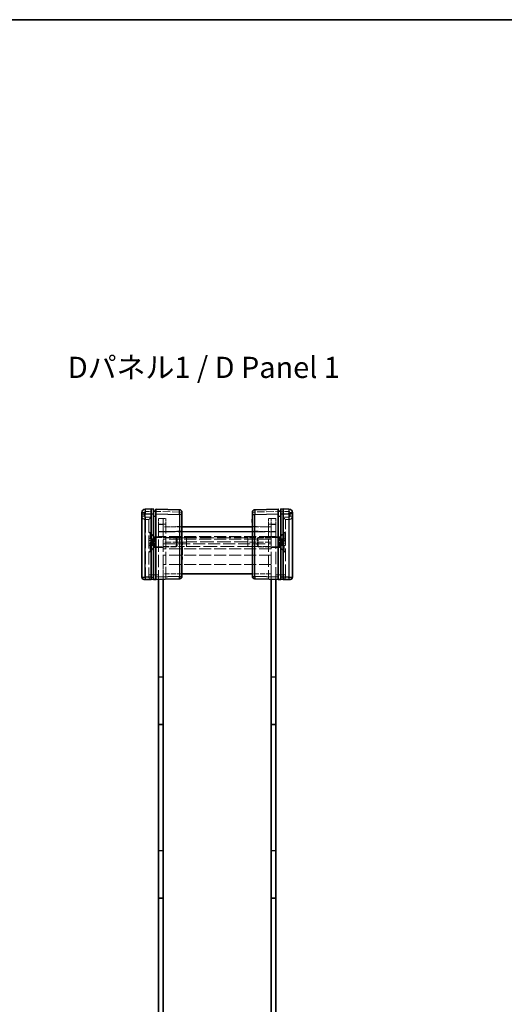
# Model space of a CAD drawing. Units: millimetres. Extents: x 36 to 5691, y 20 to 1284.
# Drawn here: x 1610 to 1816, y 445 to 863 of the extents above; entities that cross this region are included whole.
import ezdxf

# ---------------------------------------------------------------- set-up
doc = ezdxf.new("R2010")
doc.units = ezdxf.units.MM
doc.header["$LTSCALE"] = 2.5
doc.linetypes.add('DASHED', pattern=[0.2067, 0.1654, -0.0413])
for name, color, linetype, lineweight in [('Border (ISO)', 7, 'Continuous', 35), ('Hidden (ISO)', 7, 'DASHED', 18), ('Hidden Narrow (ISO)', 7, 'DASHED', 18), ('Symbol (ISO)', 7, 'Continuous', 18), ('Visible (ISO)', 7, 'Continuous', 35), ('Visible Narrow (ISO)', 7, 'Continuous', 25)]:
    doc.layers.add(name, color=color, linetype=linetype, lineweight=lineweight)
doc.styles.add('Note Text (TK)', font='txt')

# ---------------------------------------------------------------- blocks, each defined once
blk = doc.blocks.new('図面枠 tk図枠')
at = {"layer": 'Border (ISO)'}
blk.add_line((14.5, 289), (405.5, 289), dxfattribs=at)

msp = doc.modelspace()

# ---------------------------------------------------------------- linework, layer by layer
at = {"layer": 'Hidden (ISO)', "ltscale": 0.097945}
for p, q in [((1667.0867, 654.1108), (1667.184, 654.1108)), ((1721.184, 654.1108), (1721.2813, 654.1108))]:
    msp.add_line(p, q, dxfattribs=at)
at = {"layer": 'Hidden (ISO)', "ltscale": 0.101465}
for p, q in [((1668.184, 654.1108), (1668.2868, 654.1108)), ((1720.0812, 654.1108), (1720.184, 654.1108))]:
    msp.add_line(p, q, dxfattribs=at)
at = {"layer": 'Hidden (ISO)', "ltscale": 0.952248}
for p, q in [((1663.684, 650.6108), (1665.184, 650.6108)), ((1724.684, 650.6108), (1723.184, 650.6108)), ((1666.684, 642.4541), (1665.184, 642.4541)), ((1666.684, 641.7324), (1665.184, 641.7324)), ((1666.684, 640.2891), (1665.184, 640.2891)), ((1721.684, 642.4541), (1723.184, 642.4541)), ((1721.684, 641.7324), (1723.184, 641.7324)), ((1721.684, 640.2891), (1723.184, 640.2891)), ((1666.684, 639.5674), (1665.184, 639.5674)), ((1721.684, 639.5674), (1723.184, 639.5674))]:
    msp.add_line(p, q, dxfattribs=at)
at = {"layer": 'Hidden (ISO)', "ltscale": 0.016527}
for p, q in [((1665.184, 650.6111), (1665.184, 650.6108)), ((1723.184, 650.6108), (1723.184, 650.6111)), ((1665.184, 626.1373), (1665.184, 626.1111)), ((1723.184, 626.1111), (1723.184, 626.1373))]:
    msp.add_line(p, q, dxfattribs=at)
at = {"layer": 'Hidden (ISO)', "ltscale": 13.155659}
for p, q in [((1665.184, 650.6108), (1665.184, 626.1373)), ((1723.184, 626.1373), (1723.184, 650.6108))]:
    msp.add_line(p, q, dxfattribs=at)
at = {"layer": 'Hidden (ISO)', "ltscale": 2.493142}
for p, q in [((1669.184, 648.6108), (1669.184, 651.1108)), ((1671.184, 651.0108), (1671.184, 648.5108)), ((1672.384, 651.1108), (1672.384, 648.6108)), ((1715.984, 648.6108), (1715.984, 651.1108)), ((1717.184, 648.5108), (1717.184, 651.0108)), ((1719.184, 651.1108), (1719.184, 648.6108))]:
    msp.add_line(p, q, dxfattribs=at)
at = {"layer": 'Hidden (ISO)', "ltscale": 2.031576}
for p, q in [((1669.184, 651.1108), (1672.384, 651.1108)), ((1715.984, 651.1108), (1719.184, 651.1108))]:
    msp.add_line(p, q, dxfattribs=at)
at = {"layer": 'Hidden (ISO)', "ltscale": 1.269698}
for p, q in [((1671.184, 651.0108), (1669.184, 651.0108)), ((1719.184, 651.0108), (1717.184, 651.0108)), ((1669.184, 645.5108), (1671.184, 645.5108)), ((1671.234, 645.4108), (1669.234, 645.4108)), ((1669.234, 643.4108), (1669.234, 645.4108)), ((1671.234, 643.4108), (1671.234, 645.4108)), ((1717.134, 645.4108), (1719.134, 645.4108)), ((1717.134, 643.4108), (1717.134, 645.4108)), ((1719.184, 645.5108), (1717.184, 645.5108)), ((1719.134, 643.4108), (1719.134, 645.4108)), ((1669.184, 643.3108), (1671.184, 643.3108)), ((1671.184, 643.2608), (1669.184, 643.2608)), ((1671.234, 643.4108), (1669.234, 643.4108)), ((1717.134, 643.4108), (1719.134, 643.4108)), ((1719.184, 643.3108), (1717.184, 643.3108)), ((1717.184, 643.2608), (1719.184, 643.2608)), ((1671.184, 638.7608), (1669.184, 638.7608)), ((1717.184, 638.7608), (1719.184, 638.7608)), ((1669.184, 583.8108), (1671.184, 583.8108)), ((1719.184, 583.8108), (1717.184, 583.8108)), ((1669.184, 563.4108), (1671.184, 563.4108)), ((1719.184, 563.4108), (1717.184, 563.4108)), ((1669.184, 510.0108), (1671.184, 510.0108)), ((1719.184, 510.0108), (1717.184, 510.0108)), ((1669.184, 489.6108), (1671.184, 489.6108)), ((1719.184, 489.6108), (1717.184, 489.6108))]:
    msp.add_line(p, q, dxfattribs=at)
at = {"layer": 'Hidden (ISO)', "ltscale": 12.590142}
for p, q in [((1669.184, 648.6108), (1669.184, 625.1893)), ((1719.184, 625.1893), (1719.184, 648.6108))]:
    msp.add_line(p, q, dxfattribs=at)
at = {"layer": 'Hidden (ISO)', "ltscale": 12.508235}
for p, q in [((1671.184, 648.5108), (1671.184, 625.2417)), ((1717.184, 625.2417), (1717.184, 648.5108))]:
    msp.add_line(p, q, dxfattribs=at)
at = {"layer": 'Hidden (ISO)', "ltscale": 12.545099}
for p, q in [((1672.384, 625.2731), (1672.384, 648.6108)), ((1715.984, 648.6108), (1715.984, 625.2731))]:
    msp.add_line(p, q, dxfattribs=at)
at = {"layer": 'Hidden (ISO)', "ltscale": 0.06339}
for p, q in [((1679.184, 650.7962), (1679.284, 650.7962)), ((1679.184, 650.6236), (1679.284, 650.6236)), ((1679.184, 650.6187), (1679.284, 650.6187)), ((1679.184, 650.5288), (1679.284, 650.5288)), ((1679.184, 650.3501), (1679.284, 650.3501)), ((1679.184, 650.2079), (1679.284, 650.2079)), ((1679.184, 650.1155), (1679.284, 650.1155)), ((1679.184, 650.0304), (1679.284, 650.0304)), ((1679.184, 650.0255), (1679.284, 650.0255)), ((1679.184, 650.0122), (1679.284, 650.0122)), ((1679.184, 649.9526), (1679.284, 649.9526)), ((1679.184, 649.8918), (1679.284, 649.8918)), ((1679.184, 649.8553), (1679.284, 649.8553)), ((1679.184, 649.5539), (1679.284, 649.5539)), ((1679.184, 649.4737), (1679.284, 649.4737)), ((1679.184, 649.3752), (1679.284, 649.3752)), ((1679.184, 649.2962), (1679.284, 649.2962)), ((1709.184, 650.6236), (1709.084, 650.6236)), ((1709.184, 650.2079), (1709.084, 650.2079)), ((1709.184, 650.1155), (1709.084, 650.1155)), ((1709.184, 650.0304), (1709.084, 650.0304)), ((1709.184, 650.0255), (1709.084, 650.0255)), ((1709.184, 650.0122), (1709.084, 650.0122)), ((1709.184, 649.8918), (1709.084, 649.8918)), ((1709.184, 649.8553), (1709.084, 649.8553)), ((1709.184, 649.4737), (1709.084, 649.4737)), ((1679.184, 640.1607), (1679.284, 640.1607)), ((1709.184, 640.9995), (1709.084, 640.9995)), ((1709.184, 640.1607), (1709.084, 640.1607)), ((1679.184, 638.9537), (1679.284, 638.9537)), ((1679.184, 638.2645), (1679.284, 638.2645)), ((1679.184, 637.6676), (1679.284, 637.6676)), ((1679.184, 637.5825), (1679.284, 637.5825)), ((1679.184, 637.1267), (1679.284, 637.1267)), ((1679.184, 636.2722), (1679.284, 636.2722)), ((1679.184, 636.0728), (1679.284, 636.0728)), ((1709.184, 639.9176), (1709.084, 639.9176)), ((1709.184, 639.0035), (1709.084, 639.0035)), ((1709.184, 638.9537), (1709.084, 638.9537)), ((1709.184, 638.2645), (1709.084, 638.2645)), ((1709.184, 638.0651), (1709.084, 638.0651)), ((1709.184, 637.8755), (1709.084, 637.8755)), ((1709.184, 637.6676), (1709.084, 637.6676)), ((1709.184, 637.5825), (1709.084, 637.5825)), ((1709.184, 637.1267), (1709.084, 637.1267)), ((1709.184, 636.9274), (1709.084, 636.9274)), ((1709.184, 636.7754), (1709.084, 636.7754)), ((1709.184, 636.2722), (1709.084, 636.2722)), ((1709.184, 636.0728), (1709.084, 636.0728)), ((1679.184, 634.4804), (1679.284, 634.4804)), ((1709.184, 635.5696), (1709.084, 635.5696)), ((1709.184, 634.7236), (1709.084, 634.7236)), ((1709.184, 634.4804), (1709.084, 634.4804)), ((1709.184, 633.6417), (1709.084, 633.6417))]:
    msp.add_line(p, q, dxfattribs=at)
at = {"layer": 'Hidden (ISO)', "ltscale": 0.112577}
msp.add_line((1679.284, 650.7962), (1679.284, 650.6187), dxfattribs=at)
at = {"layer": 'Hidden (ISO)', "ltscale": 0.05701}
msp.add_line((1679.284, 650.6187), (1679.284, 650.5288), dxfattribs=at)
at = {"layer": 'Hidden (ISO)', "ltscale": 0.113348}
for p, q in [((1679.284, 650.5288), (1679.284, 650.3501)), ((1679.284, 649.5539), (1679.284, 649.3752))]:
    msp.add_line(p, q, dxfattribs=at)
at = {"layer": 'Hidden (ISO)', "ltscale": 0.589185}
msp.add_line((1679.284, 650.3501), (1679.284, 649.9526), dxfattribs=at)
at = {"layer": 'Hidden (ISO)', "ltscale": 0.589516}
msp.add_line((1679.284, 649.9526), (1679.284, 649.5539), dxfattribs=at)
at = {"layer": 'Hidden (ISO)', "ltscale": 0.050064}
msp.add_line((1679.284, 649.3752), (1679.284, 649.2962), dxfattribs=at)
at = {"layer": 'Hidden (ISO)', "ltscale": 1.930348}
for p, q in [((1667.334, 643.2608), (1665.184, 645.4108)), ((1721.034, 643.2608), (1723.184, 645.4108)), ((1667.334, 638.7608), (1665.184, 636.6108)), ((1721.034, 638.7608), (1723.184, 636.6108))]:
    msp.add_line(p, q, dxfattribs=at)
at = {"layer": 'Hidden (ISO)', "ltscale": 0.304651}
for p, q in [((1665.664, 645.0108), (1665.184, 645.0108)), ((1722.704, 645.0108), (1723.184, 645.0108)), ((1665.664, 637.0108), (1665.184, 637.0108)), ((1722.704, 637.0108), (1723.184, 637.0108))]:
    msp.add_line(p, q, dxfattribs=at)
at = {"layer": 'Hidden (ISO)', "ltscale": 10.132536}
for p, q in [((1665.664, 637.0108), (1665.664, 645.0108)), ((1722.704, 645.0108), (1722.704, 637.0108))]:
    msp.add_line(p, q, dxfattribs=at)
at = {"layer": 'Hidden (ISO)', "ltscale": 1.795665}
for p, q in [((1667.664, 643.0108), (1665.664, 645.0108)), ((1720.704, 643.0108), (1722.704, 645.0108)), ((1667.664, 639.0108), (1665.664, 637.0108)), ((1720.704, 639.0108), (1722.704, 637.0108))]:
    msp.add_line(p, q, dxfattribs=at)
at = {"layer": 'Hidden (ISO)', "ltscale": 5.079091}
for p, q in [((1679.184, 647.5108), (1671.184, 647.5108)), ((1717.184, 647.5108), (1709.184, 647.5108)), ((1679.184, 627.5108), (1671.184, 627.5108)), ((1717.184, 627.5108), (1709.184, 627.5108))]:
    msp.add_line(p, q, dxfattribs=at)
at = {"layer": 'Hidden (ISO)', "ltscale": 12.33672}
for p, q in [((1671.234, 645.4108), (1717.134, 645.4108)), ((1717.134, 643.4108), (1671.234, 643.4108)), ((1717.134, 635.4108), (1671.234, 635.4108))]:
    msp.add_line(p, q, dxfattribs=at)
at = {"layer": 'Hidden (ISO)', "ltscale": 4.320172}
for p, q in [((1672.384, 647.5108), (1679.184, 647.6888)), ((1709.184, 647.6888), (1715.984, 647.5108))]:
    msp.add_line(p, q, dxfattribs=at)
at = {"layer": 'Hidden (ISO)', "ltscale": 0.458099}
for p, q in [((1666.684, 642.4541), (1666.684, 642.0933)), ((1666.684, 642.0933), (1666.684, 641.7324)), ((1666.684, 641.7324), (1666.684, 641.0108)), ((1666.684, 641.0108), (1666.684, 640.2891)), ((1666.684, 640.2891), (1666.684, 639.9282)), ((1721.684, 642.0933), (1721.684, 642.4541)), ((1721.684, 641.7324), (1721.684, 642.0933)), ((1721.684, 641.0108), (1721.684, 641.7324)), ((1721.684, 640.2891), (1721.684, 641.0108)), ((1721.684, 639.9282), (1721.684, 640.2891)), ((1666.684, 639.9282), (1666.684, 639.5674)), ((1721.684, 639.5674), (1721.684, 639.9282))]:
    msp.add_line(p, q, dxfattribs=at)
at = {"layer": 'Hidden (ISO)', "ltscale": 0.916298}
for p, q in [((1667.4057, 641.0108), (1666.684, 642.2608)), ((1667.4057, 641.0108), (1666.684, 639.7608)), ((1720.9623, 641.0108), (1721.684, 642.2608)), ((1720.9623, 641.0108), (1721.684, 639.7608))]:
    msp.add_line(p, q, dxfattribs=at)
at = {"layer": 'Hidden (ISO)', "ltscale": 4.487736}
for p, q in [((1667.334, 643.2608), (1667.334, 638.7608)), ((1721.034, 638.7608), (1721.034, 643.2608))]:
    msp.add_line(p, q, dxfattribs=at)
at = {"layer": 'Hidden (ISO)', "ltscale": 1.174463}
for p, q in [((1669.184, 643.2608), (1667.334, 643.2608)), ((1719.184, 643.2608), (1721.034, 643.2608)), ((1669.184, 638.7608), (1667.334, 638.7608)), ((1719.184, 638.7608), (1721.034, 638.7608))]:
    msp.add_line(p, q, dxfattribs=at)
at = {"layer": 'Hidden (ISO)', "ltscale": 3.989087}
for p, q in [((1667.664, 639.0108), (1667.664, 643.0108)), ((1676.7545, 639.0108), (1676.7545, 643.0108)), ((1711.6135, 643.0108), (1711.6135, 639.0108)), ((1720.704, 643.0108), (1720.704, 639.0108))]:
    msp.add_line(p, q, dxfattribs=at)
at = {"layer": 'Hidden (ISO)', "ltscale": 5.771448}
for p, q in [((1676.7545, 643.0108), (1667.664, 643.0108)), ((1711.6135, 643.0108), (1720.704, 643.0108)), ((1676.7545, 639.0108), (1667.664, 639.0108)), ((1711.6135, 639.0108), (1720.704, 639.0108))]:
    msp.add_line(p, q, dxfattribs=at)
at = {"layer": 'Hidden (ISO)', "ltscale": 12.363597}
for p, q in [((1717.184, 643.3108), (1671.184, 643.3108)), ((1717.184, 642.3108), (1671.184, 642.3108)), ((1671.184, 640.3108), (1717.184, 640.3108)), ((1717.184, 635.5108), (1671.184, 635.5108)), ((1717.184, 631.5108), (1671.184, 631.5108))]:
    msp.add_line(p, q, dxfattribs=at)
at = {"layer": 'Hidden (ISO)', "ltscale": 6.348889}
for p, q in [((1681.184, 642.8548), (1671.184, 642.8548)), ((1681.184, 641.0502), (1671.184, 641.0502)), ((1717.184, 642.8548), (1707.184, 642.8548)), ((1717.184, 641.0502), (1707.184, 641.0502)), ((1671.184, 639.1672), (1681.184, 639.1672)), ((1707.184, 639.1672), (1717.184, 639.1672))]:
    msp.add_line(p, q, dxfattribs=at)
at = {"layer": 'Hidden (ISO)', "ltscale": 0.385541}
for p, q in [((1677.184, 642.5813), (1676.7545, 643.0108)), ((1711.184, 642.5813), (1711.6135, 643.0108)), ((1677.184, 639.4403), (1676.7545, 639.0108)), ((1711.184, 639.4403), (1711.6135, 639.0108))]:
    msp.add_line(p, q, dxfattribs=at)
at = {"layer": 'Hidden (ISO)', "ltscale": 3.132409}
for p, q in [((1677.184, 639.4403), (1677.184, 642.5813)), ((1711.184, 642.5813), (1711.184, 639.4403))]:
    msp.add_line(p, q, dxfattribs=at)
at = {"layer": 'Hidden (ISO)', "ltscale": 3.652914}
for p, q in [((1681.184, 642.8548), (1681.184, 639.1672)), ((1707.184, 642.8548), (1707.184, 639.1672))]:
    msp.add_line(p, q, dxfattribs=at)
at = {"layer": 'Hidden (ISO)', "ltscale": 0.013973}
for p, q in [((1681.1954, 642.8358), (1681.184, 642.8548)), ((1707.1726, 642.8358), (1707.184, 642.8548))]:
    msp.add_line(p, q, dxfattribs=at)
at = {"layer": 'Hidden (ISO)', "ltscale": 3.516754}
for p, q in [((1681.1954, 642.8358), (1681.1954, 639.1961)), ((1707.1726, 639.1961), (1707.1726, 642.8358))]:
    msp.add_line(p, q, dxfattribs=at)
at = {"layer": 'Hidden (ISO)', "ltscale": 13.963966}
msp.add_line((1707.1726, 642.8358), (1681.1954, 642.8358), dxfattribs=at)
at = {"layer": 'Hidden (ISO)', "ltscale": 0.76106}
for p, q in [((1709.084, 639.9176), (1709.084, 640.9995)), ((1709.084, 633.6417), (1709.084, 634.7236))]:
    msp.add_line(p, q, dxfattribs=at)
at = {"layer": 'Hidden (ISO)', "ltscale": 0.595697}
msp.add_line((1709.084, 638.0651), (1709.084, 639.0035), dxfattribs=at)
at = {"layer": 'Hidden (ISO)', "ltscale": 0.233188}
msp.add_line((1709.084, 637.7442), (1709.084, 637.8755), dxfattribs=at)
at = {"layer": 'Hidden (ISO)', "ltscale": 0.309861}
msp.add_line((1709.084, 637.2957), (1709.084, 637.7442), dxfattribs=at)
at = {"layer": 'Hidden (ISO)', "ltscale": 0.107174}
msp.add_line((1709.084, 637.1267), (1709.084, 637.2957), dxfattribs=at)
at = {"layer": 'Hidden (ISO)', "ltscale": 0.126468}
for p, q in [((1709.084, 636.9274), (1709.084, 637.1267)), ((1709.084, 636.0728), (1709.084, 636.2722))]:
    msp.add_line(p, q, dxfattribs=at)
at = {"layer": 'Hidden (ISO)', "ltscale": 0.319407}
for p, q in [((1709.084, 636.2722), (1709.084, 636.7754)), ((1709.084, 635.5696), (1709.084, 636.0728))]:
    msp.add_line(p, q, dxfattribs=at)
at = {"layer": 'Hidden (ISO)', "ltscale": 6.4554}
for p, q in [((1671.234, 635.4108), (1671.234, 625.243)), ((1717.134, 625.243), (1717.134, 635.4108))]:
    msp.add_line(p, q, dxfattribs=at)
at = {"layer": 'Hidden (ISO)', "ltscale": 1.237953}
for p, q in [((1671.184, 583.6108), (1669.234, 583.6108)), ((1717.184, 583.6108), (1719.134, 583.6108)), ((1671.184, 563.6108), (1669.234, 563.6108)), ((1717.184, 563.6108), (1719.134, 563.6108)), ((1671.184, 509.8108), (1669.234, 509.8108)), ((1717.184, 509.8108), (1719.134, 509.8108)), ((1671.184, 489.8108), (1669.234, 489.8108)), ((1717.184, 489.8108), (1719.134, 489.8108))]:
    msp.add_line(p, q, dxfattribs=at)
at = {"layer": 'Hidden (ISO)', "ltscale": 16.126431}
for p, q in [((1669.234, 563.6108), (1669.234, 583.6108)), ((1719.134, 563.6108), (1719.134, 583.6108)), ((1669.234, 489.8108), (1669.234, 509.8108)), ((1719.134, 489.8108), (1719.134, 509.8108))]:
    msp.add_line(p, q, dxfattribs=at)
at = {"layer": 'Hidden (ISO)', "ltscale": 1.818979}
for centre, start, end in [((1663.684, 652.1108), 180, 270), ((1724.684, 652.1108), 270, 0)]:
    msp.add_arc(centre, 1.5, start, end, dxfattribs=at)
at = {"layer": 'Hidden (ISO)', "ltscale": 1.195996}
for centre, start, end in [((1666.184, 626.1111), 180, 268.5), ((1722.184, 626.1111), 271.5, 0)]:
    msp.add_arc(centre, 1, start, end, dxfattribs=at)
for centre, major_axis, start_param, end_param in [((1666.184, 651.6108), (0.9999, 0.9999), 1.5838863, 3.12850268), ((1722.184, 651.6108), (0.9999, -0.9999), 0.01308997, 1.55770636)]:
    msp.add_ellipse(centre, major_axis=major_axis, ratio=0.01309072, start_param=start_param, end_param=end_param, dxfattribs=at)
at = {"layer": 'Hidden (ISO)', "ltscale": 0.100084}
for points in [[(1681.184, 641.0502), (1681.1917, 641.1016), (1681.1954, 641.1537), (1681.1954, 641.2046)], [(1707.1726, 641.2046), (1707.1726, 641.1537), (1707.1763, 641.1016), (1707.184, 641.0502)], [(1681.1954, 639.1961), (1681.1954, 639.1907), (1681.1917, 639.1811), (1681.184, 639.1672)], [(1707.184, 639.1672), (1707.1763, 639.1811), (1707.1726, 639.1907), (1707.1726, 639.1961)]]:
    msp.add_open_spline(points, degree=3, dxfattribs=at)
at = {"layer": 'Hidden Narrow (ISO)', "ltscale": 0.980575}
for p, q in [((1663.1578, 653.5448), (1662.184, 653.5448)), ((1679.184, 653.7962), (1678.2102, 653.7962)), ((1710.1578, 653.7962), (1709.184, 653.7962)), ((1726.184, 653.5448), (1725.2102, 653.5448)), ((1663.1578, 652.1108), (1662.184, 652.1108)), ((1726.184, 652.1108), (1725.2102, 652.1108)), ((1665.184, 627.1108), (1666.1578, 627.1108)), ((1723.184, 627.1108), (1722.2102, 627.1108))]:
    msp.add_line(p, q, dxfattribs=at)
at = {"layer": 'Hidden Narrow (ISO)', "ltscale": 0.910358}
for p, q in [((1663.1578, 653.5448), (1663.1578, 652.1108)), ((1725.2102, 652.1108), (1725.2102, 653.5448))]:
    msp.add_line(p, q, dxfattribs=at)
at = {"layer": 'Hidden Narrow (ISO)', "ltscale": 1.613182}
for p, q in [((1666.184, 654.1111), (1663.6447, 654.0446)), ((1724.7233, 654.0446), (1722.184, 654.1111))]:
    msp.add_line(p, q, dxfattribs=at)
at = {"layer": 'Hidden Narrow (ISO)', "ltscale": 7.64054}
for p, q in [((1678.2102, 653.7962), (1666.184, 654.1111)), ((1722.184, 654.1111), (1710.1578, 653.7962))]:
    msp.add_line(p, q, dxfattribs=at)
at = {"layer": 'Hidden Narrow (ISO)', "ltscale": 0.634581}
for p, q in [((1678.2102, 652.7965), (1678.2102, 653.7962)), ((1710.1578, 653.7962), (1710.1578, 652.7965))]:
    msp.add_line(p, q, dxfattribs=at)
at = {"layer": 'Hidden Narrow (ISO)', "ltscale": 1.587691}
for p, q in [((1663.6578, 651.6108), (1666.1578, 651.6108)), ((1722.2102, 651.6108), (1724.7102, 651.6108))]:
    msp.add_line(p, q, dxfattribs=at)
at = {"layer": 'Hidden Narrow (ISO)', "ltscale": 13.134544}
for p, q in [((1663.684, 650.6108), (1663.684, 626.1766)), ((1724.684, 626.1766), (1724.684, 650.6108))]:
    msp.add_line(p, q, dxfattribs=at)
at = {"layer": 'Hidden Narrow (ISO)', "ltscale": 13.169919}
for p, q in [((1666.1578, 651.6108), (1666.1578, 627.1108)), ((1722.2102, 627.1108), (1722.2102, 651.6108))]:
    msp.add_line(p, q, dxfattribs=at)
at = {"layer": 'Hidden Narrow (ISO)', "ltscale": 2.031576}
for p, q in [((1672.384, 648.6108), (1669.184, 648.6108)), ((1719.184, 648.6108), (1715.984, 648.6108))]:
    msp.add_line(p, q, dxfattribs=at)
at = {"layer": 'Hidden Narrow (ISO)', "ltscale": 1.269698}
for p, q in [((1669.184, 648.5108), (1671.184, 648.5108)), ((1717.184, 648.5108), (1719.184, 648.5108))]:
    msp.add_line(p, q, dxfattribs=at)
at = {"layer": 'Hidden Narrow (ISO)', "ltscale": 0.06339}
for p, q in [((1679.184, 650.7026), (1679.284, 650.7026)), ((1679.184, 650.5664), (1679.284, 650.5664)), ((1679.184, 650.344), (1679.284, 650.344)), ((1679.184, 650.3379), (1679.284, 650.3379)), ((1679.184, 650.0109), (1679.284, 650.0109)), ((1709.184, 650.7026), (1709.084, 650.7026)), ((1709.184, 650.5664), (1709.084, 650.5664)), ((1709.184, 650.344), (1709.084, 650.344)), ((1709.184, 650.3379), (1709.084, 650.3379)), ((1709.184, 650.0109), (1709.084, 650.0109)), ((1679.184, 637.7442), (1679.284, 637.7442)), ((1679.184, 637.5595), (1679.284, 637.5595)), ((1679.184, 637.2957), (1679.284, 637.2957)), ((1679.184, 637.292), (1679.284, 637.292)), ((1679.184, 637.2629), (1679.284, 637.2629)), ((1709.184, 637.7442), (1709.084, 637.7442)), ((1709.184, 637.6968), (1709.084, 637.6968)), ((1709.184, 637.5595), (1709.084, 637.5595)), ((1709.184, 637.3042), (1709.084, 637.3042)), ((1709.184, 637.2957), (1709.084, 637.2957)), ((1709.184, 637.292), (1709.084, 637.292)), ((1709.184, 637.2629), (1709.084, 637.2629))]:
    msp.add_line(p, q, dxfattribs=at)
at = {"layer": 'Hidden Narrow (ISO)', "ltscale": 5.079091}
for p, q in [((1671.184, 645.5108), (1679.184, 645.5108)), ((1709.184, 645.5108), (1717.184, 645.5108))]:
    msp.add_line(p, q, dxfattribs=at)
at = {"layer": 'Hidden Narrow (ISO)', "ltscale": 4.320172}
for p, q in [((1679.184, 645.6895), (1672.384, 645.5114)), ((1715.984, 645.5114), (1709.184, 645.6895))]:
    msp.add_line(p, q, dxfattribs=at)
at = {"layer": 'Hidden Narrow (ISO)', "ltscale": 13.963966}
for p, q in [((1707.1726, 641.2046), (1681.1954, 641.2046)), ((1681.1954, 639.1961), (1707.1726, 639.1961))]:
    msp.add_line(p, q, dxfattribs=at)
at = {"layer": 'Hidden Narrow (ISO)', "ltscale": 12.363597}
msp.add_line((1717.184, 638.2017), (1671.184, 638.2017), dxfattribs=at)
at = {"layer": 'Hidden Narrow (ISO)', "ltscale": 0.024833}
for p, q in [((1663.6447, 626.1769), (1663.684, 626.1766)), ((1724.684, 626.1766), (1724.7233, 626.1769))]:
    msp.add_line(p, q, dxfattribs=at)
at = {"layer": 'Hidden Narrow (ISO)', "ltscale": 0.997197}
for p, q in [((1663.684, 626.1766), (1663.6578, 625.1769)), ((1724.7102, 625.1769), (1724.684, 626.1766))]:
    msp.add_line(p, q, dxfattribs=at)
at = {"layer": 'Hidden Narrow (ISO)', "ltscale": 0.952575}
for p, q in [((1663.684, 626.1766), (1665.184, 626.1373)), ((1723.184, 626.1373), (1724.684, 626.1766))]:
    msp.add_line(p, q, dxfattribs=at)
at = {"layer": 'Hidden Narrow (ISO)', "ltscale": 0.016531}
for p, q in [((1666.1578, 627.1108), (1666.184, 627.1101)), ((1722.184, 627.1101), (1722.2102, 627.1108))]:
    msp.add_line(p, q, dxfattribs=at)
at = {"layer": 'Hidden Narrow (ISO)', "ltscale": 1.905902}
for p, q in [((1666.184, 627.1101), (1669.184, 627.1886)), ((1719.184, 627.1886), (1722.184, 627.1101))]:
    msp.add_line(p, q, dxfattribs=at)
at = {"layer": 'Hidden Narrow (ISO)', "ltscale": 0.49032}
for centre, start, end in [((1663.6578, 653.5448), 91.5, 180), ((1724.7102, 653.5448), 0, 88.5)]:
    msp.add_arc(centre, 0.5, start, end, dxfattribs=at)
at = {"layer": 'Hidden Narrow (ISO)', "ltscale": 0.498634}
for centre, start, end in [((1663.6578, 652.1108), 180, 270), ((1724.7102, 652.1108), 270, 0)]:
    msp.add_arc(centre, 0.5, start, end, dxfattribs=at)
at = {"layer": 'Hidden Narrow (ISO)', "ltscale": 0.996762}
for centre, major_axis, start_param, end_param in [((1663.6709, 654.0446), (-0.0262, 0.9997), 0, 1.57011109), ((1678.184, 653.7962), (0.0262, 0.9997), 4.71307421, 6.28318531), ((1710.184, 653.7962), (-0.0262, 0.9997), 0, 1.57011109), ((1724.6971, 654.0446), (0.0262, 0.9997), 4.71307421, 6.28318531)]:
    msp.add_ellipse(centre, major_axis=major_axis, ratio=0.02616798, start_param=start_param, end_param=end_param, dxfattribs=at)
at = {"layer": 'Hidden Narrow (ISO)', "ltscale": 0.982072}
for centre, major_axis, start_param, end_param in [((1667.084, 654.0869), (0.0026, 1.0003), 4.73630167, 6.28312367), ((1721.284, 654.0869), (0.0026, -1.0003), 3.14165427, 4.68847629)]:
    msp.add_ellipse(centre, major_axis=major_axis, ratio=0.00261535, start_param=start_param, end_param=end_param, dxfattribs=at)
at = {"layer": 'Hidden Narrow (ISO)', "ltscale": 0.962105}
for centre, major_axis, start_param, end_param in [((1668.284, 654.0554), (-0.0026, -1.0003), 1.62614949, 3.14153104), ((1720.084, 654.0554), (-0.0026, 1.0003), 0.00006164, 1.51544317)]:
    msp.add_ellipse(centre, major_axis=major_axis, ratio=0.00261535, start_param=start_param, end_param=end_param, dxfattribs=at)
at = {"layer": 'Hidden Narrow (ISO)', "ltscale": 0.997197}
for centre, start_param, end_param in [((1663.684, 651.6108), 4.71238898, 6.28318531), ((1724.684, 651.6108), 0, 1.57079633)]:
    msp.add_ellipse(centre, major_axis=(0, -1), ratio=0.02617695, start_param=start_param, end_param=end_param, dxfattribs=at)
at = {"layer": 'Hidden Narrow (ISO)', "ltscale": 1.993686}
for centre, major_axis, start_param, end_param in [((1666.184, 627.1114), (-0.0262, -2), 4.7129029, 6.283014), ((1722.184, 627.1114), (-0.0262, 2), 3.14176396, 4.71187506)]:
    msp.add_ellipse(centre, major_axis=major_axis, ratio=0.01308175, start_param=start_param, end_param=end_param, dxfattribs=at)
at = {"layer": 'Visible (ISO)'}
for p, q in [((1662.184, 653.045), (1662.184, 653.5448)), ((1662.184, 653.045), (1662.184, 626.1897)), ((1666.184, 655.1108), (1663.6447, 655.0443)), ((1667.0866, 655.0871), (1666.184, 655.1108)), ((1666.184, 655.1108), (1666.184, 653.1114)), ((1666.184, 626.1104), (1666.184, 653.1114)), ((1667.184, 654.9872), (1667.184, 653.0878)), ((1668.184, 654.1108), (1667.184, 654.1108)), ((1667.184, 626.1341), (1667.184, 653.0878)), ((1668.184, 653.0564), (1668.184, 654.9557)), ((1668.184, 653.0564), (1668.184, 626.1655)), ((1678.2102, 654.7958), (1668.2866, 655.0557)), ((1679.184, 653.7962), (1679.184, 652.7965)), ((1679.184, 626.4253), (1679.184, 652.7965)), ((1709.184, 652.7965), (1709.184, 653.7962)), ((1709.184, 652.7965), (1709.184, 626.4253)), ((1720.0814, 655.0557), (1710.1578, 654.7958)), ((1720.184, 654.9557), (1720.184, 653.0564)), ((1721.184, 654.1108), (1720.184, 654.1108)), ((1720.184, 626.1655), (1720.184, 653.0564)), ((1721.184, 653.0878), (1721.184, 654.9872)), ((1721.184, 653.0878), (1721.184, 626.1341)), ((1722.184, 655.1108), (1721.2814, 655.0871)), ((1724.7233, 655.0443), (1722.184, 655.1108)), ((1722.184, 653.1114), (1722.184, 655.1108)), ((1722.184, 653.1114), (1722.184, 626.1104)), ((1726.184, 653.5448), (1726.184, 653.045)), ((1726.184, 626.1897), (1726.184, 653.045)), ((1709.184, 650.7962), (1709.084, 650.7962)), ((1709.084, 650.6187), (1709.084, 650.7962)), ((1709.184, 650.6187), (1709.084, 650.6187)), ((1709.084, 650.5288), (1709.084, 650.6187)), ((1709.184, 650.5288), (1709.084, 650.5288)), ((1709.084, 650.3501), (1709.084, 650.5288)), ((1709.184, 650.3501), (1709.084, 650.3501)), ((1709.084, 649.9526), (1709.084, 650.3501)), ((1709.184, 649.9526), (1709.084, 649.9526)), ((1709.084, 649.5539), (1709.084, 649.9526)), ((1709.184, 649.5539), (1709.084, 649.5539)), ((1709.084, 649.3752), (1709.084, 649.5539)), ((1709.084, 649.2962), (1709.084, 649.3752)), ((1709.184, 649.3752), (1709.084, 649.3752)), ((1709.184, 649.2962), (1709.084, 649.2962)), ((1709.184, 647.5108), (1679.184, 647.5108)), ((1679.184, 640.9995), (1679.284, 640.9995)), ((1679.284, 640.9995), (1679.284, 639.9176)), ((1679.184, 639.9176), (1679.284, 639.9176)), ((1679.184, 639.0035), (1679.284, 639.0035)), ((1679.184, 638.0651), (1679.284, 638.0651)), ((1679.184, 637.8755), (1679.284, 637.8755)), ((1679.184, 636.9274), (1679.284, 636.9274)), ((1679.184, 636.7754), (1679.284, 636.7754)), ((1679.284, 639.0035), (1679.284, 638.0651)), ((1679.284, 637.8755), (1679.284, 637.6968)), ((1679.284, 637.6968), (1679.284, 637.3042)), ((1679.284, 637.3042), (1679.284, 636.9274)), ((1679.284, 636.7754), (1679.284, 635.5696)), ((1679.184, 635.5696), (1679.284, 635.5696)), ((1679.184, 634.7236), (1679.284, 634.7236)), ((1679.184, 633.6417), (1679.284, 633.6417)), ((1679.284, 634.7236), (1679.284, 633.6417)), ((1663.6447, 625.1773), (1663.1578, 625.19)), ((1663.6447, 625.1773), (1666.184, 625.1108)), ((1666.184, 626.1104), (1666.184, 625.1108)), ((1666.184, 625.1108), (1678.2102, 625.4257)), ((1667.184, 626.1341), (1667.184, 625.2347)), ((1668.184, 625.2675), (1668.184, 626.1655)), ((1669.184, 226.8322), (1669.184, 625.1893)), ((1671.184, 625.2417), (1671.184, 226.7798)), ((1671.234, 625.243), (1671.234, 583.6108)), ((1709.184, 627.5108), (1679.184, 627.5108)), ((1710.1578, 625.4257), (1722.184, 625.1108)), ((1717.134, 583.6108), (1717.134, 625.243)), ((1717.184, 226.7798), (1717.184, 625.2417)), ((1719.184, 625.1893), (1719.184, 226.8322)), ((1720.184, 626.1655), (1720.184, 625.2675)), ((1721.184, 625.2347), (1721.184, 626.1341)), ((1722.184, 625.1108), (1722.184, 626.1104)), ((1722.184, 625.1108), (1724.7233, 625.1773)), ((1725.2102, 625.19), (1724.7233, 625.1773)), ((1671.234, 583.6108), (1671.184, 583.6108)), ((1717.134, 583.6108), (1717.184, 583.6108)), ((1671.234, 563.6108), (1671.184, 563.6108)), ((1671.234, 563.6108), (1671.234, 509.8108)), ((1717.134, 563.6108), (1717.184, 563.6108)), ((1717.134, 509.8108), (1717.134, 563.6108)), ((1671.234, 509.8108), (1671.184, 509.8108)), ((1717.134, 509.8108), (1717.184, 509.8108)), ((1671.234, 489.8108), (1671.184, 489.8108)), ((1671.234, 489.8108), (1671.234, 436.0108)), ((1717.134, 489.8108), (1717.184, 489.8108)), ((1717.134, 436.0108), (1717.134, 489.8108))]:
    msp.add_line(p, q, dxfattribs=at)
for centre, radius, start, end in [((1663.684, 653.5448), 1.5, 91.5, 180), ((1667.084, 654.9872), 0.1, 0, 88.5), ((1668.284, 654.9557), 0.1, 88.5, 180), ((1678.184, 653.7962), 1, 0, 88.5), ((1710.184, 653.7962), 1, 91.5, 180), ((1720.084, 654.9557), 0.1, 0, 91.5), ((1721.284, 654.9872), 0.1, 91.5, 180), ((1724.684, 653.5448), 1.5, 0, 88.5), ((1663.184, 626.1897), 1, 180, 268.5), ((1678.184, 626.4253), 1, 271.5, 0), ((1710.184, 626.4253), 1, 180, 268.5), ((1725.184, 626.1897), 1, 271.5, 0)]:
    msp.add_arc(centre, radius, start, end, dxfattribs=at)
for centre, major_axis, start_param, end_param in [((1666.1709, 626.1108), (38.2015, 1.0003), 4.73567807, 4.76711854), ((1722.1971, 626.1108), (-38.2015, 1.0003), 1.51606677, 1.54750724)]:
    msp.add_ellipse(centre, major_axis=major_axis, ratio=0.02616798, start_param=start_param, end_param=end_param, dxfattribs=at)
for points, knots in [([(1667.184, 625.2347), (1667.184, 625.2216), (1667.1814, 625.2087), (1667.1716, 625.1846), (1667.1643, 625.1737), (1667.146, 625.1551), (1667.1351, 625.1477), (1667.1116, 625.1377), (1667.0992, 625.135), (1667.0867, 625.1347)], [0, 0, 0, 0, 0.0039090058, 0.0039090058, 0.0078170974, 0.0078170974, 0.0117238946, 0.0117238946, 0.0154904794, 0.0154904794, 0.0154904794, 0.0154904794]), ([(1668.2868, 625.1673), (1668.2738, 625.167), (1668.2608, 625.1691), (1668.2365, 625.1784), (1668.2253, 625.1853), (1668.2063, 625.2031), (1668.1986, 625.2137), (1668.1901, 625.2321), (1668.1878, 625.239), (1668.1848, 625.2531), (1668.184, 625.2602), (1668.184, 625.2675)], [0, 0, 0, 0, 0.0039008363, 0.0039008363, 0.0078044009, 0.0078044009, 0.011714047, 0.011714047, 0.0138754851, 0.0138754851, 0.0160374948, 0.0160374948, 0.0160374948, 0.0160374948]), ([(1720.184, 625.2675), (1720.184, 625.2544), (1720.1814, 625.2414), (1720.1715, 625.2173), (1720.1643, 625.2063), (1720.1459, 625.1877), (1720.1351, 625.1803), (1720.1165, 625.1724), (1720.1096, 625.1704), (1720.0955, 625.1677), (1720.0884, 625.1671), (1720.0812, 625.1673)], [0, 0, 0, 0, 0.0039200918, 0.0039200918, 0.0078352872, 0.0078352872, 0.0117435648, 0.0117435648, 0.0138912093, 0.0138912093, 0.0160386469, 0.0160386469, 0.0160386469, 0.0160386469]), ([(1721.2813, 625.1347), (1721.2683, 625.135), (1721.2555, 625.1379), (1721.2317, 625.1484), (1721.2209, 625.156), (1721.2029, 625.1748), (1721.1958, 625.1858), (1721.1864, 625.2096), (1721.184, 625.2221), (1721.184, 625.2347)], [0, 0, 0, 0, 0.0039054962, 0.0039054962, 0.0078115414, 0.0078115414, 0.0117186941, 0.0117186941, 0.0154902656, 0.0154902656, 0.0154902656, 0.0154902656])]:
    msp.add_open_spline(points, degree=3, knots=knots, dxfattribs=at)
at = {"layer": 'Visible Narrow (ISO)'}
for p, q in [((1662.184, 653.045), (1663.6447, 653.045)), ((1663.6447, 653.045), (1666.184, 653.1114)), ((1663.6447, 626.1769), (1663.6447, 653.045)), ((1666.184, 653.1114), (1667.0866, 653.0878)), ((1667.0866, 653.0878), (1667.184, 653.0878)), ((1667.0866, 653.0878), (1667.0866, 626.1341)), ((1668.2866, 653.0564), (1668.184, 653.0564)), ((1668.2866, 626.1655), (1668.2866, 653.0564)), ((1668.2866, 653.0564), (1678.2102, 652.7965)), ((1679.184, 652.7965), (1678.2102, 652.7965)), ((1678.2102, 652.7965), (1678.2102, 626.4253)), ((1709.184, 652.7965), (1710.1578, 652.7965)), ((1710.1578, 652.7965), (1720.0814, 653.0564)), ((1710.1578, 626.4253), (1710.1578, 652.7965)), ((1720.0814, 653.0564), (1720.184, 653.0564)), ((1720.0814, 653.0564), (1720.0814, 626.1655)), ((1721.2814, 653.0878), (1721.184, 653.0878)), ((1721.2814, 653.0878), (1722.184, 653.1114)), ((1721.2814, 626.1341), (1721.2814, 653.0878)), ((1722.184, 653.1114), (1724.7233, 653.045)), ((1726.184, 653.045), (1724.7233, 653.045)), ((1724.7233, 653.045), (1724.7233, 626.1769)), ((1667.184, 652.1108), (1668.184, 652.1108)), ((1720.184, 652.1108), (1721.184, 652.1108)), ((1679.184, 645.5108), (1709.184, 645.5108)), ((1679.184, 637.6968), (1679.284, 637.6968)), ((1679.184, 637.3042), (1679.284, 637.3042)), ((1662.184, 626.1897), (1663.6447, 626.1769)), ((1666.184, 626.1104), (1663.6447, 626.1769)), ((1666.184, 626.1104), (1667.0866, 626.1341)), ((1667.0866, 626.1341), (1667.184, 626.1341)), ((1668.2866, 626.1655), (1668.184, 626.1655)), ((1678.2102, 626.4253), (1668.2866, 626.1655)), ((1678.2102, 626.4253), (1679.184, 626.4253)), ((1709.184, 626.4253), (1710.1578, 626.4253)), ((1720.0814, 626.1655), (1710.1578, 626.4253)), ((1720.0814, 626.1655), (1720.184, 626.1655)), ((1721.2814, 626.1341), (1721.184, 626.1341)), ((1722.184, 626.1104), (1721.2814, 626.1341)), ((1724.7233, 626.1769), (1722.184, 626.1104)), ((1724.7233, 626.1769), (1726.184, 626.1897))]:
    msp.add_line(p, q, dxfattribs=at)
for centre, major_axis, ratio, start_param, end_param in [((1663.684, 653.0446), (-0.0393, 1.9997), 0.01962515, 0.00012853, 1.57023962), ((1667.084, 653.0865), (-0.0026, -2.0006), 0.00130759, 1.57144906, 3.14156022), ((1668.284, 653.0551), (0.0026, 2.0006), 0.00130759, 4.71304168, 6.28315278), ((1678.184, 652.7958), (-0.0262, -2), 0.01308175, 1.57131025, 3.14142135), ((1710.184, 652.7958), (-0.0262, 2), 0.01308175, 0.00017131, 1.5702824), ((1720.084, 653.0551), (0.0026, -2.0006), 0.00130759, 3.14162509, 4.71173625), ((1721.284, 653.0865), (-0.0026, 2.0006), 0.00130759, 0.00003253, 1.57014362), ((1724.684, 653.0446), (-0.0393, -1.9997), 0.01962515, 1.57135303, 3.14146413), ((1663.6709, 626.1769), (-0.0262, -0.9997), 0.02616798, 4.71307421, 6.28318531), ((1667.084, 626.1347), (0.0026, -1.0003), 0.00261535, 0.02335073, 1.57017273), ((1668.284, 626.1661), (-0.0026, 1.0003), 0.00261535, 3.19638383, 4.71176538), ((1678.184, 626.4253), (0.0262, -0.9997), 0.02616798, 0, 1.57011109), ((1710.184, 626.4253), (-0.0262, -0.9997), 0.02616798, 4.71307421, 6.28318531), ((1720.084, 626.1661), (-0.0026, -1.0003), 0.00261535, 4.71301258, 6.22839411), ((1721.284, 626.1347), (0.0026, 1.0003), 0.00261535, 1.57141993, 3.11824195), ((1724.6971, 626.1769), (0.0262, -0.9997), 0.02616798, 0, 1.57011109)]:
    msp.add_ellipse(centre, major_axis=major_axis, ratio=ratio, start_param=start_param, end_param=end_param, dxfattribs=at)

# ---------------------------------------------------------------- block references
at = {"xscale": 3, "yscale": 3, "zscale": 3}
msp.add_blockref('図面枠 tk図枠', (980.25, -4), dxfattribs=at)

# ---------------------------------------------------------------- texts
at = {"layer": 'Symbol (ISO)', "color": 7, "insert": (1630.7164, 715.2746), "char_height": 9, "width": 124.631581, "attachment_point": 4, "line_spacing_factor": 1.5, "style": 'Note Text (TK)'}
msp.add_mtext('\\fＭＳ Ｐゴシック|b0|i0;\\H9.0000;Dパネル1 / D Panel 1', dxfattribs=at)

doc.saveas('drawing.dxf')
